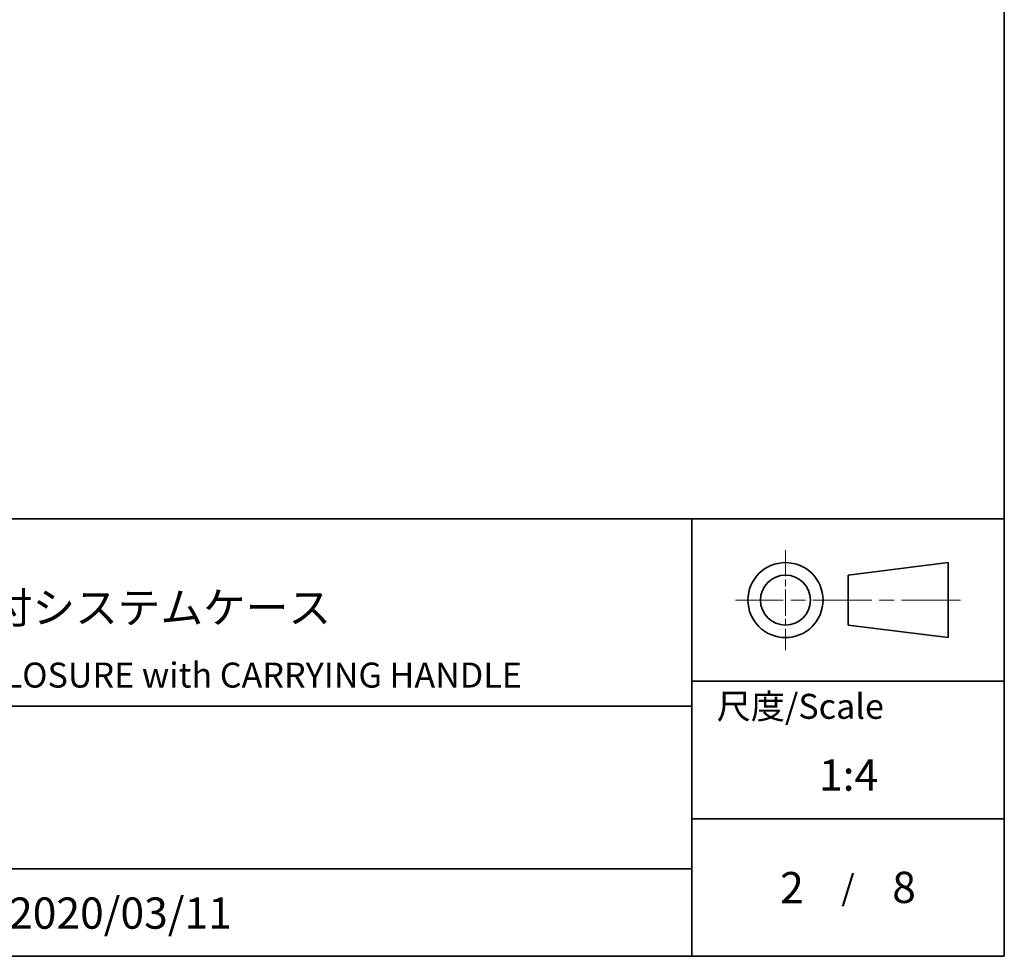
# Model space of a CAD drawing. Units: millimetres. Extents: x 5 to 8677, y 5 to 1129.
# Drawn here: x 2828 to 3143, y 5 to 305 of the extents above; entities that cross this region are included whole.
import ezdxf
from ezdxf.enums import TextEntityAlignment as Align

# ---------------------------------------------------------------- set-up
doc = ezdxf.new("R2010")
doc.units = ezdxf.units.MM
doc.linetypes.add('CHAIN', pattern=[0.3543, 0.2362, -0.0295, 0.0591, -0.0295])
doc.layers.add('Border (ISO)', color=7, linetype='Continuous', lineweight=35)
doc.layers.add('Title (ISO)', color=7, linetype='Continuous', lineweight=35)
doc.styles.add('Note Text (TK)', font='MS PGothic.ttf')
doc.styles.add('文字スタイル67', font='arial.ttf')

# ---------------------------------------------------------------- blocks, each defined once
blk = doc.blocks.new('図面枠 tk図枠')
at = {"layer": 'Border (ISO)'}
for p in [(405.5, 289), (14.5, 8)]:
    blk.add_line(p, (405.5, 8), dxfattribs=at)
blk = doc.blocks.new('表題欄 tk表題欄')
at = {"layer": 'Title (ISO)'}
for p, q in [((74.709, 244.053), (255.709, 244.053)), ((230.709, 244.053), (230.709, 209.053)), ((255.709, 244.053), (255.709, 209.053)), ((243.209, 239.553), (251.209, 240.553)), ((251.209, 234.553), (251.209, 240.553)), ((243.209, 239.553), (243.209, 235.553)), ((243.209, 235.553), (251.209, 234.553)), ((230.709, 231.053), (255.709, 231.053)), ((74.709, 229.053), (230.709, 229.053)), ((230.709, 220.053), (255.709, 220.053)), ((149.709, 216.053), (230.709, 216.053)), ((255.709, 209.053), (74.709, 209.053))]:
    blk.add_line(p, q, dxfattribs=at)
at = {"layer": 'Title (ISO)', "color": 4, "linetype": 'CHAIN', "lineweight": 18, "ltscale": 8.88956}
blk.add_line((238.209, 241.553), (238.209, 233.553), dxfattribs=at)
at = {"layer": 'Title (ISO)', "color": 4, "linetype": 'CHAIN', "lineweight": 18, "ltscale": 20.001633}
blk.add_line((252.209, 237.553), (234.209, 237.553), dxfattribs=at)
at = {"layer": 'Title (ISO)'}
for radius in [3, 2]:
    blk.add_circle((238.209, 237.553), radius, dxfattribs=at)
at = {"layer": 'Title (ISO)', "color": 1, "insert": (232.709, 229.053), "char_height": 2, "attachment_point": 4, "line_spacing_factor": 1.5, "style": 'Note Text (TK)'}
blk.add_mtext('\\fＭＳ Ｐゴシック|b0|i0;\\H2.0000;尺度/Scale', dxfattribs=at)
at = {"layer": 'Title (ISO)', "color": 7, "insert": (243.209, 214.553), "char_height": 2, "attachment_point": 5, "line_spacing_factor": 1.5, "style": 'Note Text (TK)'}
blk.add_mtext('\\fＭＳ Ｐゴシック|b0|i0;\\H2.0000;/', dxfattribs=at)
at = {"layer": 'Title (ISO)', "color": 7}
for tag, p, height, style in [('<品名>_001', (157.524, 235.703), 2.5, 'Note Text (TK)'), ('<Title>_001', (157.493, 230.552), 2, '文字スタイル67'), ('<ページ_No.>_001', (237.949, 213.303), 2.5, 'Note Text (TK)'), ('<総ページ数>_001', (246.8, 213.303), 2.5, 'Note Text (TK)'), ('作成日_001', (175.866, 211.281), 2.5, 'Note Text (TK)')]:
    blk.add_attdef(tag, p, '', height=height, dxfattribs=dict(at, style=style))
at = {"layer": 'Title (ISO)', "color": 7, "style": 'Note Text (TK)'}
blk.add_attdef('<尺度>', text='', height=2.5, dxfattribs=at).set_placement((243.209, 223.553), align=Align.MIDDLE_CENTER)

msp = doc.modelspace()

# ---------------------------------------------------------------- block references
at = {"xscale": 4, "yscale": 4, "zscale": 4}
msp.add_blockref('図面枠 tk図枠', (1521.253, -27.126), dxfattribs=at)
ref = msp.add_blockref('表題欄 tk表題欄', (2120.4177, -831.337), dxfattribs=dict(xscale=4, yscale=4, zscale=4))
ref.add_attrib('<品名>_001', 'バンド取手付システムケース', (2750.5143, 111.4762), dxfattribs={"layer": 'Title (ISO)', "color": 7, "height": 10, "style": 'Note Text (TK)'})
ref.add_attrib('<尺度>_001', '1:4', (3083.9632, 57.874), dxfattribs={"layer": 'Title (ISO)', "color": 7, "height": 10, "style": 'Note Text (TK)'})
ref.add_attrib('作成日_001', '2020/03/11', (2824.878, 13.7035), dxfattribs={"layer": 'Title (ISO)', "color": 7, "height": 10, "style": 'Note Text (TK)'})
ref.add_attrib('<Title>_001', 'DESKTOP ENCLOSURE with CARRYING HANDLE', (2750.3908, 90.8712), dxfattribs={"layer": 'Title (ISO)', "color": 7, "height": 8, "style": '文字スタイル67'})
ref.add_attrib('<ページ_No.>_001', '2', (3071.532, 21.8535), dxfattribs={"layer": 'Title (ISO)', "color": 7, "height": 10, "style": 'Note Text (TK)'})
ref.add_attrib('<総ページ数>_001', '8', (3107.3921, 21.9388), dxfattribs={"layer": 'Title (ISO)', "color": 7, "height": 10, "style": 'Note Text (TK)'})

doc.saveas('drawing.dxf')
